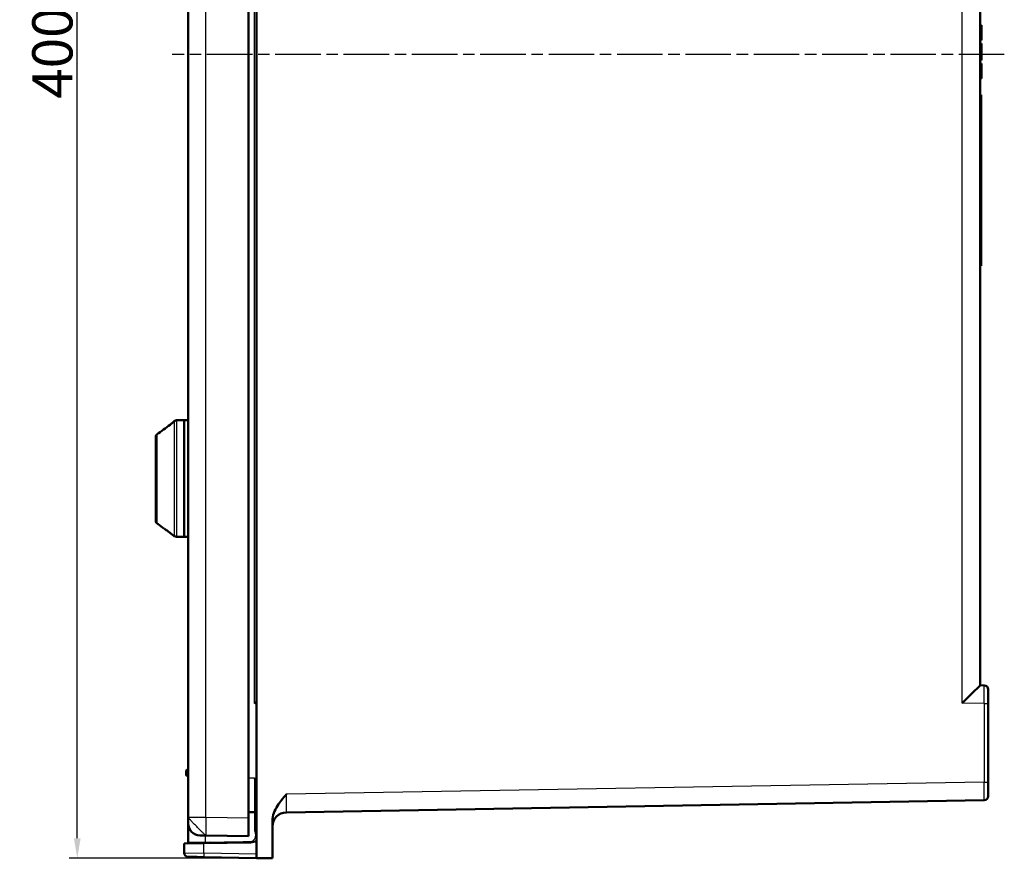
# Model space of a CAD drawing. Units: millimetres. Extents: x 2 to 2376, y 2 to 1680.
# Drawn here: x 339 to 583, y 658 to 867 of the extents above; entities that cross this region are included whole.
import ezdxf

# ---------------------------------------------------------------- set-up
doc = ezdxf.new("R2010")
doc.units = ezdxf.units.MM
doc.header["$LTSCALE"] = 2
doc.linetypes.add('CHAIN', pattern=[0.3543, 0.2362, -0.0295, 0.0591, -0.0295])
doc.linetypes.add('DASH_DOT', pattern=[0.37, 0.24, -0.06, 0.01, -0.06])
for name, color, linetype, lineweight in [('Bemaßung (ISO)', 1, 'Continuous', 25), ('Mittellinie (ISO)', 1, 'DASH_DOT', 25), ('Sichtbar (ISO)', 7, 'Continuous', 50), ('Sichtbar schmal (ISO)', 1, 'Continuous', 25)]:
    doc.layers.add(name, color=color, linetype=linetype, lineweight=lineweight)
doc.styles.add('5', font='isocpeur.ttf', dxfattribs={"width": 1.1})
doc.dimstyles.new('11-Bopla 5', dxfattribs={"dimscale": 2, "dimtxt": 5, "dimasz": 2.5, "dimexe": 1, "dimexo": 0, "dimgap": 0.6, "dimtad": 1, "dimdec": 6, "dimrnd": 1e-08, "dimtxsty": '5', "dimcen": 0.09, "dimdle": 7, "dimclrd": 1, "dimclre": 1, "dimclrt": 7, "dimadec": 6, "dimazin": 2, "dimtfac": 0.7, "dimtdec": 3, "dimtmove": 0, "dimatfit": 3, "dimfxl": 1, "dimtolj": 1, "dimlwd": 25, "dimlwe": 25, "dimarcsym": 0})

# ---------------------------------------------------------------- blocks, each defined once
blk = doc.blocks.new('*D6')
at = {"layer": 'Bemaßung (ISO)', "color": 1, "linetype": 'Continuous', "lineweight": 25}
for p, q in [((401.4, 1058.12), (350.83, 1058.12)), ((352.83, 663.12), (352.83, 1053.12)), ((401.4, 658.12), (350.83, 658.12))]:
    blk.add_line(p, q, dxfattribs=at)
at = {"layer": 'Bemaßung (ISO)', "color": 1, "linetype": 'Continuous'}
for points in [[(351.99, 1053.12), (353.66, 1053.12), (352.83, 1058.12)], [(351.99, 663.12), (353.66, 663.12), (352.83, 658.12)]]:
    blk.add_solid(points, dxfattribs=at)
at = {"layer": 'Defpoints', "color": 0, "linetype": 'Continuous'}
for p in [(352.83, 1058.12), (401.4, 1058.12), (401.4, 658.12)]:
    blk.add_point(p, dxfattribs=at)
at = {"layer": 'Bemaßung (ISO)', "color": 7, "linetype": 'Continuous', "lineweight": 25, "insert": (351.63, 847.12), "char_height": 10, "attachment_point": 7, "rotation": 90, "style": '5'}
blk.add_mtext('\\A1;400', dxfattribs=at)

msp = doc.modelspace()

# ---------------------------------------------------------------- linework, layer by layer
at = {"layer": 'Mittellinie (ISO)', "linetype": 'CHAIN', "ltscale": 23.990969}
msp.add_line((583.4139358, 858.1231425), (376.4644251, 858.123143), dxfattribs=at)
at = {"layer": 'Sichtbar (ISO)'}
for p, q in [((397.3964834, 1058.0533223), (397.3964834, 658.1929628)), ((380.3964834, 668.3071062), (380.3964834, 1047.9391789)), ((395.3964834, 1048.1238279), (395.3964834, 668.1224571)), ((577.3964834, 1015.0790789), (577.3964834, 701.1678916)), ((577.3964834, 865.4564763), (577.7464834, 865.4564763)), ((577.3964834, 865.3523088), (577.7464834, 865.3523088)), ((577.3964834, 865.1439763), (577.7464834, 865.1439763)), ((577.3964834, 864.8314763), (577.7464834, 864.8314763)), ((577.7464834, 865.4564763), (577.7464834, 865.3523088)), ((577.7464834, 865.3523088), (577.7464834, 865.1439763)), ((577.7464834, 865.1439763), (577.7464834, 864.8314763)), ((577.7464834, 864.8314763), (577.7464834, 864.3106425)), ((577.3964834, 864.3106425), (577.7464834, 864.3106425)), ((577.3964834, 863.7898088), (577.7464834, 863.7898088)), ((577.3964834, 863.3731425), (577.7464834, 863.3731425)), ((577.3964834, 862.8523088), (577.7464834, 862.8523088)), ((577.3964834, 862.3314763), (577.7464834, 862.3314763)), ((577.7464834, 864.3106425), (577.7464834, 863.7898088)), ((577.7464834, 863.7898088), (577.7464834, 863.3731425)), ((577.7464834, 863.3731425), (577.7464834, 862.8523088)), ((577.7464834, 862.8523088), (577.7464834, 862.3314763)), ((577.7464834, 862.3314763), (577.7464834, 862.0189757)), ((577.3964834, 862.0189757), (577.7464834, 862.0189757)), ((577.3964834, 861.8106425), (577.7464834, 861.8106425)), ((577.3964834, 861.7064757), (577.7464834, 861.7064757)), ((577.3964834, 860.8731425), (577.7464834, 860.8731425)), ((577.3964834, 859.8314757), (577.7464834, 859.8314757)), ((577.7464834, 862.0189757), (577.7464834, 861.8106425)), ((577.7464834, 861.8106425), (577.7464834, 861.7064757)), ((577.7464834, 860.8731425), (577.7464834, 859.8314757)), ((577.7464834, 859.8314757), (577.7464834, 859.2064757)), ((577.3964834, 859.2064757), (577.7464834, 859.2064757)), ((577.7464834, 859.2064757), (577.7464834, 856.706476)), ((577.3964834, 856.706476), (577.7464834, 856.706476)), ((577.3964834, 855.8731425), (577.7464834, 855.8731425)), ((577.3964834, 855.768976), (577.7464834, 855.768976)), ((577.3964834, 855.6648091), (577.7464834, 855.6648091)), ((577.3964834, 855.2481425), (577.7464834, 855.2481425)), ((577.3964834, 854.831476), (577.7464834, 854.831476)), ((577.7464834, 855.8731425), (577.7464834, 855.768976)), ((577.7464834, 855.768976), (577.7464834, 855.6648091)), ((577.7464834, 855.6648091), (577.7464834, 855.2481425)), ((577.7464834, 855.2481425), (577.7464834, 854.831476)), ((577.7464834, 854.831476), (577.7464834, 854.1023092)), ((577.3964834, 854.1023092), (577.7464834, 854.1023092)), ((577.3964834, 853.8939758), (577.7464834, 853.8939758)), ((577.3964834, 853.1648092), (577.7464834, 853.1648092)), ((577.3964834, 852.7481425), (577.7464834, 852.7481425)), ((577.3964834, 852.3314759), (577.7464834, 852.3314759)), ((577.7464834, 854.1023092), (577.7464834, 853.8939758)), ((577.7464834, 853.8939758), (577.7464834, 853.1648092)), ((577.7464834, 853.1648092), (577.7464834, 852.7481425)), ((577.7464834, 852.7481425), (577.7464834, 852.3314759)), ((577.7464834, 852.3314759), (577.7464834, 852.2273092)), ((577.3964834, 852.2273092), (577.7464834, 852.2273092)), ((577.3964834, 852.1231425), (577.7464834, 852.1231425)), ((577.7464834, 852.2273092), (577.7464834, 852.1231425)), ((577.3964834, 848.1231425), (577.6464834, 848.1231425)), ((577.6464834, 848.1231425), (577.6464834, 808.1231425)), ((577.3964834, 808.1231425), (577.6464834, 808.1231425)), ((577.6464834, 808.1231425), (577.6464834, 805.5250663)), ((577.3964834, 805.5250663), (577.6464834, 805.5250663)), ((376.9025908, 766.8970212), (376.9509545, 766.9321594)), ((377.5387398, 767.1231425), (379.3964834, 767.1231425)), ((379.3964834, 738.1231425), (379.3964834, 767.1231425)), ((379.3964834, 767.1231425), (380.3964834, 767.1231425)), ((379.3964834, 738.1231425), (379.3964834, 767.1231425)), ((372.3964834, 763.1806102), (372.3964834, 741.8779052)), ((372.6025908, 741.4733967), (374.3964834, 740.1700575)), ((376.3964834, 738.7169724), (376.9509545, 738.3141256)), ((377.5387398, 738.1231425), (379.3964834, 738.1231425)), ((379.3964834, 738.1231425), (380.3964834, 738.1231425)), ((578.4139358, 701.1502967), (577.3974386, 701.167999)), ((579.3964834, 696.6504496), (579.3964834, 677.0828414)), ((379.8964834, 679.8231413), (379.8964834, 678.9231438)), ((380.3964834, 680.1231425), (380.1964834, 680.1231425)), ((380.3964834, 678.6231425), (380.1964834, 678.6231425)), ((404.8354, 669.55317), (578.4139358, 672.5829936)), ((396.9017194, 669.6087298), (395.3964834, 669.6126705)), ((380.3964834, 668.3071062), (380.3964834, 666.8330603)), ((380.396484, 666.8330603), (380.3964839, 662.0229459)), ((395.3964834, 663.6231425), (395.3964834, 668.1224571)), ((401.3964834, 658.1231425), (401.3964834, 667.4603514)), ((384.8179476, 663.8077916), (383.3441262, 663.8335172)), ((395.3964834, 663.6231425), (384.8179476, 663.8077916)), ((384.3092214, 661.8947035), (379.3964834, 661.8089514)), ((379.3964834, 659.4898512), (379.3964834, 661.8089514)), ((384.3092214, 661.8947035), (395.9488407, 662.0978738)), ((397.3964834, 658.1929628), (384.3092214, 658.4214018)), ((401.3964834, 658.1231425), (397.3964834, 658.1929628))]:
    msp.add_line(p, q, dxfattribs=at)
for centre, radius, start, end in [((377.1964834, 766.4925127), 0.5, 125.999999549, 156.020521703), ((377.5387398, 766.1231425), 1, 90.000001146, 126.000009512), ((372.8964834, 763.1806102), 0.5, 126.481764168, 180), ((372.8964834, 741.8779052), 0.5, 180, 234), ((377.5387398, 739.1231425), 1, 233.999990488, 269.999998854), ((578.3964834, 700.1504477), 1, 0.000110579, 89.00000193), ((380.1964834, 679.8231425), 0.3, 90, 180.000117464), ((380.1964834, 678.9231425), 0.3, 179.999882641, 270), ((578.3964834, 673.5828413), 1, 271, 0), ((396.8964834, 667.6087367), 2, 75.522487814, 89.849999999), ((404.8964834, 666.0537087), 3.4999971, 91.000001879, 180.00010762), ((383.3964834, 666.8330603), 3, 180, 269), ((380.1964848, 662.0229459), 0.1999999, 270.999613788, 359.999993277), ((395.8964834, 665.0974169), 3, 271, 300), ((380.3964834, 659.4898512), 1, 180, 269.000000002)]:
    msp.add_arc(centre, radius, start, end, dxfattribs=at)
for centre, major_axis, ratio, start_param, end_param in [((572.8964834, 696.7459193), (4.4999586, 4.422097), 0.0043626863, 4.716828453, 6.2788981336), ((396.8964834, 696.6299387), (1.9999983, 1.9947692), 0.0013089932, 4.7137014043, 4.9637636656)]:
    msp.add_ellipse(centre, major_axis=major_axis, ratio=ratio, start_param=start_param, end_param=end_param, dxfattribs=at)
for points, knots in [([(375.9003257, 766.0157834), (376.0234607, 766.1062901), (376.1463428, 766.2003151), (376.3741095, 766.380892), (376.4825632, 766.4702518), (376.614022, 766.5829187), (376.6515546, 766.615794), (376.7047105, 766.6634726), (376.7233736, 766.6805342), (376.7396365, 766.6957186)], [0, 0, 0, 0, 0.04584576098, 0.04584576098, 0.09179700296, 0.09179700296, 0.11223306463, 0.11223306463, 0.12497380801, 0.12497380801, 0.12497380801, 0.12497380801]), ([(375.9003261, 766.015784), (376.0234631, 766.1062923), (376.1463479, 766.2003187), (376.3741116, 766.3808941), (376.4825622, 766.4702512), (376.6140206, 766.5829175), (376.6515542, 766.6157937), (376.7108678, 766.6689956), (376.7344689, 766.690716), (376.7688325, 766.7232843), (376.7813663, 766.7355922), (376.7949907, 766.7494788), (376.7984996, 766.7533126), (376.7985755, 766.7533975), (376.7985759, 766.7533979), (376.7985759, 766.7533979)], [0, 0, 0, 0, 0.04584652227, 0.04584652227, 0.09179641576, 0.09179641576, 0.11223322605, 0.11223322605, 0.12881644561, 0.12881644561, 0.14189211694, 0.14189211694, 0.15090471139, 0.15090471139, 0.15100275631, 0.15100275631, 0.15100275631, 0.15100275631]), ([(374.3964834, 740.1700575), (374.3964834, 740.1700575), (374.4192911, 740.155382), (374.5079642, 740.0975497), (374.5736544, 740.0543999), (374.7355593, 739.9462408), (374.8485051, 739.8696502), (375.0913778, 739.700825), (375.2212371, 739.6085788), (375.3413573, 739.5215587), (375.4683626, 739.4295507), (375.6052493, 739.3283582), (375.8633194, 739.1338873), (375.9845487, 739.0406551), (376.1715626, 738.8951793), (376.2533459, 738.830703), (376.365918, 738.7414502), (376.3964834, 738.7169724), (376.3964834, 738.7169724)], [0.51559684118, 0.51559684118, 0.51559684119, 0.51559684119, 0.55141337667, 0.55141337667, 0.58722991216, 0.58722991216, 0.63177291289, 0.63177291289, 0.67631591362, 0.67631591362, 0.67631591362, 0.7234120976, 0.7234120976, 0.77050828158, 0.77050828158, 0.81213153978, 0.81213153978, 0.85375479799, 0.85375479799, 0.85375479799, 0.85375479799]), ([(579.3964834, 700.1504496), (579.3964834, 700.1504501), (579.3964834, 700.1490107), (579.3964834, 700.1459657), (579.3964834, 700.1417925), (579.3964834, 700.1346096), (579.3964834, 700.1238873), (579.3964834, 700.1149443), (579.3964834, 700.1035705), (579.3964834, 700.0895005), (579.3964834, 700.0743923), (579.3964834, 700.0561738), (579.3964834, 700.0345978), (579.3964834, 700.0123479), (579.3964834, 699.9865201), (579.3964834, 699.9568334), (579.3964834, 699.930923), (579.3964834, 699.9020728), (579.3964834, 699.8701366), (579.3964834, 699.8295747), (579.3964834, 699.7840636), (579.3964834, 699.7336777), (579.3964834, 699.6989398), (579.3964834, 699.6618897), (579.3964834, 699.6226393), (579.3964834, 699.560451), (579.3964834, 699.4926886), (579.3964834, 699.4197125), (579.3964834, 699.3798221), (579.3964834, 699.3383762), (579.3964834, 699.2954629), (579.3964834, 699.210206), (579.3964834, 699.1191355), (579.3964834, 699.0232208), (579.3964834, 698.9825373), (579.3964834, 698.940985), (579.3964834, 698.8986564), (579.3964834, 698.7909864), (579.3964834, 698.6782484), (579.3964834, 698.5622668), (579.3964834, 698.5251556), (579.3964834, 698.4877137), (579.3964834, 698.4500071), (579.3964834, 698.3235622), (579.3964834, 698.1940994), (579.3964834, 698.0639078), (579.3964834, 698.0339413), (579.3964834, 698.0039363), (579.3964834, 697.9739214), (579.3964834, 697.8346401), (579.3964834, 697.6951306), (579.3964834, 697.5600308), (579.3964834, 697.5395292), (579.3964834, 697.5191289), (579.3964834, 697.498846), (579.3964834, 697.3569092), (579.3964834, 697.2207179), (579.3964834, 697.0896025), (579.3964834, 697.078512), (579.3964834, 697.0674574), (579.3964834, 697.0564379), (579.3964834, 696.9151419), (579.3964834, 696.7797195), (579.3964834, 696.6504496)], [0, 0, 0, 0, 0.0383502632, 0.0383502632, 0.0383502632, 0.0909090909, 0.0909090909, 0.0909090909, 0.1347464832, 0.1347464832, 0.1347464832, 0.1818181818, 0.1818181818, 0.1818181818, 0.2303600369, 0.2303600369, 0.2303600369, 0.2727272727, 0.2727272727, 0.2727272727, 0.32653762, 0.32653762, 0.32653762, 0.3636363636, 0.3636363636, 0.3636363636, 0.4224155048, 0.4224155048, 0.4224155048, 0.4545454545, 0.4545454545, 0.4545454545, 0.5183787631, 0.5183787631, 0.5183787631, 0.5454545455, 0.5454545455, 0.5454545455, 0.6143263683, 0.6143263683, 0.6143263683, 0.6363636364, 0.6363636364, 0.6363636364, 0.7102631485, 0.7102631485, 0.7102631485, 0.7272727273, 0.7272727273, 0.7272727273, 0.8062039138, 0.8062039138, 0.8062039138, 0.8181818182, 0.8181818182, 0.8181818182, 0.9020010296, 0.9020010296, 0.9020010296, 0.9090909091, 0.9090909091, 0.9090909091, 1, 1, 1, 1]), ([(579.3964834, 677.0828414), (579.3964834, 677.0235944), (579.3964834, 676.9634421), (579.3964834, 676.9022738), (579.3964834, 676.8204548), (579.3964834, 676.7368137), (579.3964834, 676.6511517), (579.3964834, 676.5780524), (579.3964834, 676.5034796), (579.3964834, 676.4278368), (579.3964834, 676.3485673), (579.3964834, 676.268123), (579.3964834, 676.1870023), (579.3964834, 676.1013307), (579.3964834, 676.0149049), (579.3964834, 675.9281524), (579.3964834, 675.8543749), (579.3964834, 675.7803621), (579.3964834, 675.7064025), (579.3964834, 675.6100749), (579.3964834, 675.5138115), (579.3964834, 675.4188481), (579.3964834, 675.3551645), (579.3964834, 675.2920654), (579.3964834, 675.229898), (579.3964834, 675.1286878), (579.3964834, 675.0299562), (579.3964834, 674.9346427), (579.3964834, 674.8841089), (579.3964834, 674.8345352), (579.3964834, 674.7860442), (579.3964834, 674.686768), (579.3964834, 674.5920339), (579.3964834, 674.5029827), (579.3964834, 674.4664965), (579.3964834, 674.4309618), (579.3964834, 674.3964391), (579.3964834, 674.30557), (579.3964834, 674.2217411), (579.3964834, 674.1458187), (579.3964834, 674.1224973), (579.3964834, 674.0999186), (579.3964834, 674.0780948), (579.3964834, 674.0018873), (579.3964834, 673.9349603), (579.3964834, 673.877457), (579.3964834, 673.8648834), (579.3964834, 673.8527584), (579.3964834, 673.8410786), (579.3964834, 673.7840486), (579.3964834, 673.7376885), (579.3964834, 673.7013381), (579.3964834, 673.6961973), (579.3964834, 673.6912541), (579.3964834, 673.686504), (579.3964834, 673.650839), (579.3964834, 673.6262689), (579.3964834, 673.609853), (579.3964834, 673.6086226), (579.3964834, 673.6074386), (579.3964834, 673.6062999), (579.3964834, 673.5899689), (579.3964834, 673.582842), (579.3964834, 673.5828413)], [0, 0, 0, 0, 0.0388898478, 0.0388898478, 0.0388898478, 0.0909090909, 0.0909090909, 0.0909090909, 0.1352995043, 0.1352995043, 0.1352995043, 0.1818181818, 0.1818181818, 0.1818181818, 0.2309466098, 0.2309466098, 0.2309466098, 0.2727272727, 0.2727272727, 0.2727272727, 0.3271439285, 0.3271439285, 0.3271439285, 0.3636363636, 0.3636363636, 0.3636363636, 0.4230469215, 0.4230469215, 0.4230469215, 0.4545454545, 0.4545454545, 0.4545454545, 0.5190326891, 0.5190326891, 0.5190326891, 0.5454545455, 0.5454545455, 0.5454545455, 0.6150008247, 0.6150008247, 0.6150008247, 0.6363636364, 0.6363636364, 0.6363636364, 0.7109613321, 0.7109613321, 0.7109613321, 0.7272727273, 0.7272727273, 0.7272727273, 0.8069180318, 0.8069180318, 0.8069180318, 0.8181818182, 0.8181818182, 0.8181818182, 0.9027523413, 0.9027523413, 0.9027523413, 0.9090909091, 0.9090909091, 0.9090909091, 1, 1, 1, 1]), ([(401.3964833, 667.4603514), (401.3965562, 668.1090951), (401.5185235, 668.7511306), (401.9430551, 670.0078173), (402.2496076, 670.6139695), (403.2339822, 672.1894414), (404.0239634, 673.0989761), (404.8322776, 674.0156433), (404.8365608, 674.0204813), (404.8659473, 674.0537008)], [-0.75025749747, -0.75025749747, -0.75025749747, -0.75025749747, -0.55532413062, -0.55532413062, -0.3533388098, -0.3533388098, 0, 0, 0.01331229301, 0.01331229301, 0.01331229301, 0.01331229301]), ([(381.0060637, 665.0203456), (380.7563205, 665.3496687), (380.5845476, 665.7180983), (380.4375138, 666.2962052), (380.4075696, 666.5028323), (380.3990484, 666.7093108)], [0, 0, 0, 0, 0.16690705325, 0.16690705325, 0.25698876611, 0.25698876611, 0.25698876611, 0.25698876611]), ([(384.3092214, 658.4214018), (384.2194554, 658.4229687), (384.1274852, 658.424574), (384.0331593, 658.4262205), (383.9665287, 658.4273835), (383.898724, 658.428567), (383.8297164, 658.4297716), (383.7279349, 658.4315482), (383.6235392, 658.4333704), (383.51693, 658.4352313), (383.4489342, 658.4364182), (383.3800407, 658.4376207), (383.3103849, 658.4388365), (383.1957801, 658.440837), (383.0790783, 658.442874), (382.9620925, 658.444916), (382.8964943, 658.446061), (382.8308079, 658.4472076), (382.7653481, 658.4483502), (382.6437392, 658.4504729), (382.5229134, 658.4525819), (382.4041532, 658.4546549), (382.3449823, 658.4556877), (382.2863244, 658.4567116), (382.2283312, 658.4577239), (382.1071032, 658.4598399), (381.9887726, 658.4619054), (381.8748793, 658.4638934), (381.8249342, 658.4647652), (381.7758409, 658.4656221), (381.7277128, 658.4664622), (381.6136303, 658.4684535), (381.5049858, 658.4703499), (381.4030888, 658.4721285), (381.3639713, 658.4728113), (381.3258454, 658.4734768), (381.2887673, 658.474124), (381.1884926, 658.4758743), (381.0959122, 658.4774903), (381.0119529, 658.4789558), (380.9839977, 658.4794438), (380.9569943, 658.4799151), (380.9309597, 658.4803696), (380.8499226, 658.4817841), (380.7783342, 658.4830337), (380.7163777, 658.4841151), (380.6986488, 658.4844246), (380.681705, 658.4847203), (380.6655386, 658.4850025), (380.6069784, 658.4860247), (380.558673, 658.4868679), (380.519918, 658.4875443), (380.5105849, 658.4877072), (380.5018007, 658.4878606), (380.4935449, 658.4880047), (380.4582376, 658.488621), (380.4327745, 658.4890654), (380.4148246, 658.4893787), (380.4111488, 658.4894429), (380.4077904, 658.4895015), (380.4047319, 658.4895549), (380.3891757, 658.4898264), (380.3813178, 658.4899636), (380.3794638, 658.489996), (380.3791732, 658.490001), (380.3790309, 658.4900035), (380.379031, 658.4900035)], [0, 0, 0, 0, 0.0532757615, 0.0532757615, 0.0532757615, 0.0909090909, 0.0909090909, 0.0909090909, 0.1464157604, 0.1464157604, 0.1464157604, 0.1818181818, 0.1818181818, 0.1818181818, 0.2400657534, 0.2400657534, 0.2400657534, 0.2727272727, 0.2727272727, 0.2727272727, 0.3334045591, 0.3334045591, 0.3334045591, 0.3636363636, 0.3636363636, 0.3636363636, 0.4268324124, 0.4268324124, 0.4268324124, 0.4545454545, 0.4545454545, 0.4545454545, 0.5202362666, 0.5202362666, 0.5202362666, 0.5454545455, 0.5454545455, 0.5454545455, 0.6136553975, 0.6136553975, 0.6136553975, 0.6363636364, 0.6363636364, 0.6363636364, 0.7070467602, 0.7070467602, 0.7070467602, 0.7272727273, 0.7272727273, 0.7272727273, 0.8005378632, 0.8005378632, 0.8005378632, 0.8181818182, 0.8181818182, 0.8181818182, 0.8936389279, 0.8936389279, 0.8936389279, 0.9090909091, 0.9090909091, 0.9090909091, 0.9876824556, 0.9876824556, 0.9876824556, 1, 1, 1, 1])]:
    msp.add_open_spline(points, degree=3, knots=knots, dxfattribs=at)
for points in [[(376.7841385, 766.7384738), (376.784145, 766.7384803), (376.7841515, 766.7384868), (376.784158, 766.7384933)], [(372.5991996, 763.5826338), (373.6983149, 764.3953909), (374.7989312, 765.2061189), (375.9003385, 766.0157671)], [(396.9017194, 678.1231425), (397.063089, 677.7901869), (397.230521, 677.4454889), (397.396711, 677.0920672)]]:
    msp.add_open_spline(points, degree=3, dxfattribs=at)
at = {"layer": 'Sichtbar schmal (ISO)'}
for p, q in [((384.8179476, 668.3071062), (384.8179476, 1047.9391789)), ((396.9017194, 696.6299387), (396.9017194, 1019.6163464)), ((572.9357528, 696.7459193), (572.9357528, 1019.5010511)), ((376.9025908, 766.8970212), (376.9025908, 766.8598707)), ((376.9509545, 766.9321594), (376.9509545, 738.3141256)), ((377.5387398, 767.1231425), (377.5387398, 738.1231425)), ((375.90259, 766.0127034), (375.9003374, 766.0157686)), ((375.9009394, 766.0149485), (375.9009333, 766.0149569)), ((372.6025923, 763.5780458), (372.5991996, 763.5826338)), ((372.6025908, 763.5780441), (372.6025908, 741.4733967)), ((397.3964834, 696.6286434), (396.9017194, 696.6299387)), ((578.40521, 696.6504496), (572.9357528, 696.7459193)), ((578.40521, 696.6504496), (578.40521, 677.0828414)), ((578.40521, 696.6504496), (579.3964834, 696.6504496)), ((380.1964834, 680.1231425), (380.1964834, 678.6231425)), ((395.3964834, 678.1231425), (396.9017194, 678.1231425)), ((396.9017194, 678.1231425), (396.9017194, 669.6087298)), ((578.40521, 677.0828414), (404.8659269, 674.0537015)), ((578.4052099, 677.0828414), (579.3964834, 677.0828414)), ((397.0013521, 665.0974169), (397.0012424, 669.6059912)), ((384.8179476, 668.3071062), (380.3964834, 668.3071062)), ((395.3964834, 668.1224571), (384.8179476, 668.3071062)), ((401.3964887, 666.2074628), (401.3964891, 666.2074628)), ((384.6609716, 663.8105316), (384.6609716, 662.1006911)), ((386.0783421, 662.1265309), (380.6222594, 662.027062)), ((384.3092214, 659.4212495), (384.3092214, 661.8947035)), ((379.3974166, 659.4898382), (384.2126189, 659.4225985)), ((397.3964834, 659.1928105), (384.3092214, 659.4212495))]:
    msp.add_line(p, q, dxfattribs=at)
for centre, major_axis, ratio, start_param, end_param in [((377.1964834, 766.456415), (0.5, 0), 0.9973973123, 2.1991148551, 2.5404126593), ((372.8964834, 763.1806102), (-0.5, 0), 0.9825253201, 5.3406978562, 6.2831853086), ((578.3964818, 696.6499167), (0.0174538, 4.5003806), 0.0019389394, 4.7125149372, 6.2831590535), ((578.3964825, 677.0835007), (0.0174531, -4.5005071), 0.0019386224, 0.0000361557, 1.5706422954), ((384.8964834, 668.3071062), (-0.0785358, -4.4993146), 0.0174497492, 4.7126935669, 6.2831853072), ((396.89669, 665.0973465), (-1.9998496, -0.0000501), 0.0000237874, 4.4597960192, 4.6600291182), ((384.6505044, 662.1006911), (0.0034905, -0.1999695), 0.0523280071, 0, 1.5698829382), ((395.9453475, 662.2978433), (0.0034996, -0.1999694), 0.0523567968, 6.2831829908, 7.8530657292), ((384.3266738, 659.4212495), (-0.0174524, -0.9998477), 0.0174497487, 4.7126935662, 6.2831829238)]:
    msp.add_ellipse(centre, major_axis=major_axis, ratio=ratio, start_param=start_param, end_param=end_param, dxfattribs=at)
for points, knots in [([(375.9025869, 766.0127075), (375.9921119, 766.0785598), (376.1618979, 766.2070741), (376.4014771, 766.3979885), (376.5913018, 766.5569537), (376.7350752, 766.6834179), (376.8352963, 766.777528), (376.8915878, 766.8372288), (376.9026192, 766.8553539), (376.9025924, 766.8598686)], [0.00000001224, 0.00000001224, 0.00000001224, 0.00000001224, 0.14285714286, 0.28571428571, 0.42857142857, 0.57142857143, 0.71428571429, 0.85714285714, 1, 1, 1, 1]), ([(372.6025962, 763.5780479), (372.9522237, 763.8369165), (373.3075357, 764.0996439), (373.9552935, 764.5780363), (374.2457674, 764.792362), (374.6155624, 765.0649918), (374.6912979, 765.120816), (375.1395975, 765.4511896), (375.5181361, 765.7298865), (375.9025908, 766.012702)], [0.00000219215, 0.00000219215, 0.00000219215, 0.00000219215, 0.33333333333, 0.33333333333, 0.59862621712, 0.59862621712, 0.66666666667, 0.66666666667, 1, 1, 1, 1]), ([(404.8353999, 669.5531727), (404.8336525, 669.553157), (404.8321259, 669.5753472), (404.830925, 669.6257409), (404.830788, 669.6314912), (404.8306552, 669.6376086), (404.8305268, 669.6441002), (404.8293731, 669.7024404), (404.8285815, 669.7907855), (404.8283093, 669.916048), (404.8282858, 669.9268718), (404.8282662, 669.9379726), (404.8282506, 669.9493545), (404.8280657, 670.0844262), (404.8284132, 670.2601835), (404.8293774, 670.4704676), (404.8294348, 670.4829711), (404.8294942, 670.4955933), (404.8295558, 670.508331), (404.8306161, 670.7277003), (404.8323408, 670.9819298), (404.8346286, 671.2603585), (404.8347078, 671.2699944), (404.8347877, 671.2796591), (404.8348682, 671.2893519), (404.8372496, 671.5760693), (404.8402145, 671.8877335), (404.8435555, 672.2054446), (404.843591, 672.20882), (404.8436266, 672.2121962), (404.8436622, 672.2155729), (404.8470466, 672.5367842), (404.8508119, 672.8640425), (404.8546049, 673.1747895), (404.8546518, 673.1786363), (404.8546988, 673.1824805), (404.8547458, 673.1863223), (404.8584931, 673.4928239), (404.8622791, 673.7829378), (404.8659457, 674.0537018)], [0, 0, 0, 0, 0.128225493, 0.128225493, 0.128225493, 0.1428571429, 0.1428571429, 0.1428571429, 0.2743519359, 0.2743519359, 0.2743519359, 0.2857142857, 0.2857142857, 0.2857142857, 0.4205538332, 0.4205538332, 0.4205538332, 0.4285714286, 0.4285714286, 0.4285714286, 0.5666498963, 0.5666498963, 0.5666498963, 0.5714285714, 0.5714285714, 0.5714285714, 0.7127839137, 0.7127839137, 0.7127839137, 0.7142857143, 0.7142857143, 0.7142857143, 0.8571428571, 0.8571428571, 0.8571428571, 0.8589112899, 0.8589112899, 0.8589112899, 1, 1, 1, 1]), ([(395.9558201, 662.2978434), (396.0501061, 662.2995034), (396.1401837, 662.3143097), (396.2272247, 662.3404332), (396.3142662, 662.3665567), (396.3982711, 662.4039976), (396.4759361, 662.4496455), (396.5536011, 662.4952934), (396.6249261, 662.5491483), (396.689831, 662.6086647), (396.7547359, 662.668181), (396.8132206, 662.7333588), (396.86517, 662.8021996), (396.9171195, 662.8710403), (396.9625338, 662.9435441), (397.0018205, 663.0182886), (397.0411073, 663.0930331), (397.0742665, 663.1700184), (397.1016965, 663.2479767), (397.1291265, 663.3259351), (397.1508272, 663.4048664), (397.1674138, 663.4838365), (397.1840003, 663.5628067), (397.1954727, 663.6418156), (397.2022836, 663.7222617), (397.2090946, 663.8027077), (397.2112441, 663.8845908), (397.2088424, 663.9651838), (397.2064408, 664.0457767), (397.199488, 664.1250794), (397.1895836, 664.1998764), (397.1796793, 664.2746733), (397.1668235, 664.3449645), (397.1520752, 664.4127896), (397.137327, 664.4806147), (397.1206863, 664.5459736), (397.1037493, 664.6083026), (397.0868124, 664.6706316), (397.0695792, 664.7299306), (397.0543101, 664.7860927), (397.039041, 664.8422549), (397.025736, 664.8952801), (397.0162153, 664.9469644), (397.0066953, 664.9986451), (397.0009591, 665.048985), (397.0013533, 665.0974044)], [0.00000032381, 0.00000032381, 0.00000032381, 0.00000032381, 0.06666666667, 0.06666666667, 0.06666666667, 0.13333333333, 0.13333333333, 0.13333333333, 0.2, 0.2, 0.2, 0.26666666667, 0.26666666667, 0.26666666667, 0.33333333333, 0.33333333333, 0.33333333333, 0.4, 0.4, 0.4, 0.46666666667, 0.46666666667, 0.46666666667, 0.53333333333, 0.53333333333, 0.53333333333, 0.6, 0.6, 0.6, 0.66666666667, 0.66666666667, 0.66666666667, 0.73333333333, 0.73333333333, 0.73333333333, 0.8, 0.8, 0.8, 0.86666666667, 0.86666666667, 0.86666666667, 0.93333333333, 0.93333333333, 0.93333333333, 0.99999535643, 0.99999535643, 0.99999535643, 0.99999535643])]:
    msp.add_open_spline(points, degree=3, knots=knots, dxfattribs=at)
for points in [[(384.8179476, 663.8077916), (384.8105558, 663.8079206), (384.7811488, 663.8280055), (384.6756974, 663.9171426), (384.516685, 664.0628471), (384.3069747, 664.2612928), (384.0524661, 664.50723), (383.7597876, 664.7941624), (383.4366979, 665.1145083), (383.0917267, 665.4598039), (382.7339905, 665.8209258), (382.3729409, 666.1883325), (382.0181174, 666.5523167), (381.6788951, 666.9032612), (381.3642366, 667.231894), (381.0824558, 667.52953), (380.8409979, 667.788313), (380.6462424, 668.0013763), (380.5033352, 668.1632001), (380.416052, 668.2690986), (380.3964834, 668.3015698), (380.3964834, 668.3071062)], [(384.6609716, 662.1006911), (385.0983904, 662.1083263), (385.9433276, 662.1230747), (387.1175012, 662.14357), (388.2090366, 662.1626229), (389.2221509, 662.1803066), (390.1624522, 662.1967203), (391.0344109, 662.2119382), (391.8423642, 662.2260482), (392.5906822, 662.239088), (393.2820098, 662.2512224), (393.918763, 662.2621373), (394.5038043, 662.2729236), (395.040809, 662.2807215), (395.5285955, 662.293237), (395.8192006, 662.2924408), (395.9558172, 662.2978433)]]:
    msp.add_open_spline(points, degree=3, dxfattribs=at)

# ---------------------------------------------------------------- dimensions: what is measured, and where the dimension line sits
at = {"layer": 'Bemaßung (ISO)', "color": 1, "linetype": 'Continuous', "lineweight": 25}
dim = msp.add_linear_dim(base=(352.828195, 1058.1231425), p1=(401.3964834, 658.1231425), p2=(401.3964834, 1058.1231425), angle=90, dimstyle='11-Bopla 5', override={"dimgap": 0.6, "dimdec": 6, "dimtol": 0, "dimlim": 0, "dimtp": 0, "dimtm": 0, "dimtdec": 3, "dimtofl": 0, "dimatfit": 1}, dxfattribs=at)
dim.commit()
dim.dimension.update_dxf_attribs({"geometry": '*D6', "text_midpoint": (352.828195, 858.1231425), "dimtype": 160})

doc.saveas('drawing.dxf')
